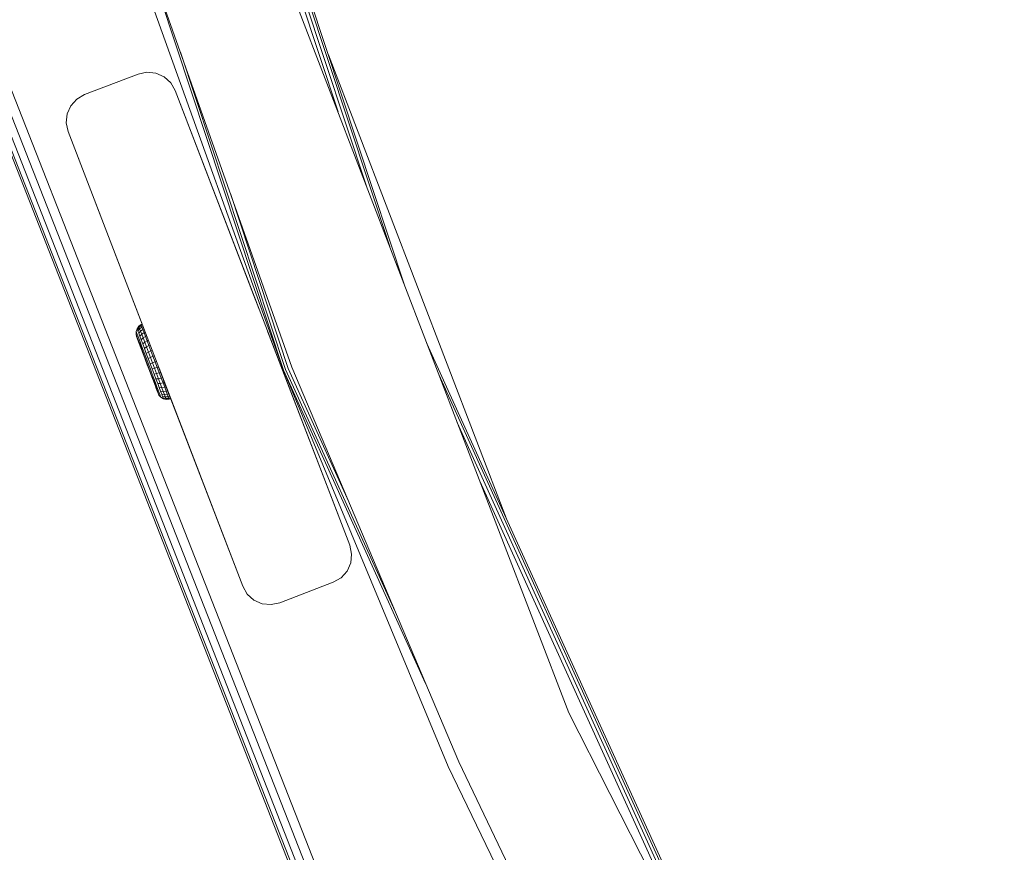
# Model space of a CAD drawing. Units: millimetres. Extents: x 1746 to 578302, y -1972 to 596964.
# Drawn here: x 4080 to 4252, y 3190 to 3336 of the extents above; entities that cross this region are included whole.
import ezdxf

# ---------------------------------------------------------------- set-up
doc = ezdxf.new("R2010")
doc.units = ezdxf.units.MM
doc.layers.add('Контур', color=7, linetype='Continuous', lineweight=15)

msp = doc.modelspace()

# ---------------------------------------------------------------- linework, layer by layer
at = {"layer": 'Контур'}
for p, q in [((4097.579, 3440.182), (4147.49, 3289.311)), ((4099.136, 3434.372), (4144.846, 3296.197)), ((4101.521, 3425.47), (4140.797, 3306.747)), ((4104.447, 3414.55), (4135.829, 3319.689)), ((4176.078, 3214.835), (4116.079, 3371.138)), ((4096.107, 3364.648), (4127.741, 3275.162)), ((4094.205, 3364.031), (4126.314, 3274.604)), ((4094.205, 3364.03), (4126.314, 3274.604)), ((4102.625, 3346.211), (4126.314, 3274.604)), ((4068.433, 3341.833), (4131.309, 3181.748)), ((4069.695, 3342.254), (4132.52, 3182.299)), ((4071.243, 3342.771), (4134.006, 3182.973)), ((4129.481, 3182.947), (4067.324, 3341.463)), ((4067.61, 3341.558), (4130.518, 3181.389)), ((4108.318, 3330.105), (4126.637, 3274.731)), ((4134.148, 3329.64), (4165.22, 3248.695)), ((4100.95, 3326.305), (4091.614, 3322.721)), ((4100.95, 3326.305), (4102.48, 3326.63)), ((4102.48, 3326.63), (4104.036, 3326.467)), ((4104.036, 3326.467), (4105.465, 3325.831)), ((4105.465, 3325.831), (4106.628, 3324.784)), ((4107.41, 3323.429), (4106.628, 3324.784)), ((4137.871, 3244.075), (4107.41, 3323.429)), ((4107.41, 3323.429), (4122.013, 3285.386)), ((4107.41, 3323.429), (4121.386, 3287.019)), ((4089.213, 3320.777), (4090.26, 3321.939)), ((4090.26, 3321.939), (4091.614, 3322.721)), ((4088.577, 3319.348), (4089.213, 3320.777)), ((4088.413, 3317.792), (4088.577, 3319.348)), ((4088.738, 3316.262), (4088.413, 3317.792)), ((4088.738, 3316.261), (4088.657, 3316.646)), ((4088.738, 3316.262), (4088.738, 3316.261)), ((4088.738, 3316.262), (4119.2, 3236.907)), ((4088.738, 3316.262), (4102.219, 3281.142)), ((4088.738, 3316.261), (4101.631, 3282.674)), ((4117.04, 3305.432), (4127.133, 3274.924)), ((4121.386, 3287.019), (4121.41, 3286.958)), ((4122.013, 3285.386), (4122.161, 3285)), ((4100.597, 3281.383), (4100.753, 3281.864)), ((4100.753, 3281.864), (4101.045, 3282.278)), ((4100.753, 3281.864), (4100.805, 3281.727)), ((4101.099, 3282.135), (4100.805, 3281.727)), ((4100.907, 3281.457), (4100.805, 3281.727)), ((4100.907, 3281.457), (4101.205, 3281.854)), ((4101.045, 3282.278), (4101.445, 3282.588)), ((4101.045, 3282.278), (4101.099, 3282.135)), ((4101.5, 3282.442), (4101.099, 3282.135)), ((4101.205, 3281.854), (4101.099, 3282.135)), ((4101.205, 3281.854), (4101.609, 3282.155)), ((4101.361, 3281.439), (4101.205, 3281.854)), ((4101.361, 3281.439), (4101.768, 3281.731)), ((4101.631, 3282.674), (4101.445, 3282.588)), ((4101.445, 3282.588), (4101.5, 3282.442)), ((4101.687, 3282.529), (4101.5, 3282.442)), ((4101.609, 3282.155), (4101.5, 3282.442)), ((4101.798, 3282.241), (4101.609, 3282.155)), ((4101.768, 3281.731), (4101.609, 3282.155)), ((4101.96, 3281.818), (4101.768, 3281.731)), ((4101.976, 3281.181), (4101.768, 3281.731)), ((4100.59, 3280.877), (4100.597, 3281.383)), ((4100.679, 3280.518), (4100.59, 3280.877)), ((4100.59, 3280.877), (4100.59, 3280.877)), ((4100.59, 3280.876), (4100.59, 3280.877)), ((4100.679, 3280.518), (4100.59, 3280.877)), ((4100.634, 3280.759), (4100.59, 3280.877)), ((4100.597, 3281.383), (4100.645, 3281.254)), ((4100.634, 3280.759), (4100.723, 3280.525)), ((4100.741, 3281.001), (4100.645, 3281.254)), ((4100.679, 3280.518), (4100.72, 3280.411)), ((4100.679, 3280.518), (4101.144, 3279.286)), ((4100.679, 3280.518), (4100.72, 3280.412)), ((4100.679, 3280.518), (4101.144, 3279.286)), ((4100.72, 3280.412), (4100.813, 3280.165)), ((4100.72, 3280.411), (4100.813, 3280.165)), ((4100.852, 3280.18), (4100.723, 3280.525)), ((4100.882, 3280.628), (4100.741, 3281.001)), ((4100.813, 3280.165), (4100.955, 3279.786)), ((4100.813, 3280.165), (4100.955, 3279.787)), ((4101.021, 3279.733), (4100.852, 3280.18)), ((4101.064, 3280.143), (4100.882, 3280.628)), ((4101.056, 3281.06), (4100.907, 3281.457)), ((4101.056, 3281.06), (4101.361, 3281.439)), ((4101.251, 3280.544), (4101.056, 3281.06)), ((4101.285, 3279.558), (4101.064, 3280.143)), ((4101.251, 3280.544), (4101.564, 3280.901)), ((4101.485, 3279.922), (4101.251, 3280.544)), ((4101.564, 3280.901), (4101.361, 3281.439)), ((4101.485, 3279.922), (4101.809, 3280.251)), ((4101.755, 3279.206), (4101.485, 3279.922)), ((4101.564, 3280.901), (4101.976, 3281.181)), ((4101.809, 3280.251), (4101.564, 3280.901)), ((4101.809, 3280.251), (4102.226, 3280.517)), ((4102.09, 3279.504), (4101.809, 3280.251)), ((4102.171, 3281.268), (4101.976, 3281.181)), ((4102.226, 3280.517), (4101.976, 3281.181)), ((4102.426, 3280.604), (4102.226, 3280.517)), ((4102.514, 3279.754), (4102.226, 3280.517)), ((4123.53, 3281.436), (4123.601, 3281.249)), ((4123.601, 3281.249), (4123.819, 3280.681)), ((4137.871, 3244.075), (4123.819, 3280.681)), ((4100.955, 3279.787), (4101.144, 3279.286)), ((4100.955, 3279.786), (4101.144, 3279.286)), ((4101.225, 3279.193), (4101.021, 3279.733)), ((4101.144, 3279.286), (4101.373, 3278.679)), ((4101.144, 3279.286), (4102.119, 3276.699)), ((4101.144, 3279.286), (4101.373, 3278.679)), ((4101.144, 3279.286), (4102.119, 3276.699)), ((4101.459, 3278.572), (4101.225, 3279.193)), ((4101.538, 3278.886), (4101.285, 3279.558)), ((4101.373, 3278.679), (4101.635, 3277.982)), ((4101.373, 3278.679), (4101.635, 3277.982)), ((4101.718, 3277.884), (4101.459, 3278.572)), ((4101.819, 3278.141), (4101.538, 3278.886)), ((4101.755, 3279.206), (4102.09, 3279.504)), ((4102.054, 3278.413), (4101.755, 3279.206)), ((4102.121, 3277.34), (4101.819, 3278.141)), ((4102.054, 3278.413), (4102.402, 3278.677)), ((4102.375, 3277.561), (4102.054, 3278.413)), ((4102.09, 3279.504), (4102.514, 3279.754)), ((4102.402, 3278.677), (4102.09, 3279.504)), ((4102.402, 3278.677), (4102.832, 3278.908)), ((4102.737, 3277.787), (4102.402, 3278.677)), ((4102.719, 3279.841), (4102.514, 3279.754)), ((4102.832, 3278.908), (4102.514, 3279.754)), ((4103.043, 3278.996), (4102.832, 3278.908)), ((4103.175, 3277.999), (4102.832, 3278.908)), ((4151.332, 3279.302), (4217.252, 3134.027)), ((4101.635, 3277.982), (4101.924, 3277.215)), ((4101.635, 3277.982), (4102.182, 3276.531)), ((4101.635, 3277.982), (4101.924, 3277.216)), ((4101.635, 3277.982), (4102.182, 3276.531)), ((4101.996, 3277.145), (4101.718, 3277.884)), ((4101.919, 3277.229), (4102.303, 3276.209)), ((4101.919, 3277.228), (4102.303, 3276.209)), ((4101.924, 3277.216), (4102.231, 3276.402)), ((4101.924, 3277.215), (4102.231, 3276.401)), ((4102.288, 3276.37), (4101.996, 3277.145)), ((4102.042, 3276.902), (4102.051, 3276.879)), ((4102.042, 3276.902), (4102.051, 3276.879)), ((4102.119, 3276.699), (4102.051, 3276.879)), ((4102.119, 3276.699), (4102.051, 3276.879)), ((4102.193, 3276.502), (4102.119, 3276.699)), ((4102.193, 3276.502), (4102.119, 3276.699)), ((4102.437, 3276.502), (4102.121, 3277.34)), ((4102.375, 3277.561), (4102.737, 3277.787)), ((4102.711, 3276.668), (4102.375, 3277.561)), ((4102.437, 3276.502), (4102.76, 3275.644)), ((4102.711, 3276.668), (4103.088, 3276.856)), ((4102.711, 3276.668), (4103.056, 3275.755)), ((4102.737, 3277.787), (4103.175, 3277.999)), ((4103.088, 3276.856), (4102.737, 3277.787)), ((4103.088, 3276.856), (4103.534, 3277.047)), ((4103.088, 3276.856), (4103.447, 3275.903)), ((4103.392, 3278.087), (4103.175, 3277.999)), ((4103.534, 3277.047), (4103.175, 3277.999)), ((4103.758, 3277.135), (4103.534, 3277.047)), ((4103.534, 3277.047), (4103.9, 3276.074)), ((4102.547, 3275.564), (4102.231, 3276.402)), ((4102.547, 3275.563), (4102.231, 3276.401)), ((4102.388, 3275.984), (4102.235, 3276.392)), ((4102.388, 3275.984), (4102.235, 3276.392)), ((4102.239, 3276.381), (4102.303, 3276.209)), ((4102.239, 3276.381), (4102.303, 3276.209)), ((4102.288, 3276.37), (4102.587, 3275.579)), ((4102.303, 3276.209), (4102.463, 3275.787)), ((4102.303, 3276.209), (4102.303, 3276.209)), ((4102.303, 3276.209), (4102.463, 3275.787)), ((4102.303, 3276.209), (4102.303, 3276.209)), ((4102.388, 3275.984), (4102.463, 3275.787)), ((4102.388, 3275.984), (4102.463, 3275.787)), ((4102.463, 3275.787), (4102.463, 3275.787)), ((4102.463, 3275.787), (4102.631, 3275.34)), ((4102.463, 3275.787), (4102.463, 3275.787)), ((4102.463, 3275.787), (4102.631, 3275.34)), ((4102.547, 3275.564), (4102.863, 3274.725)), ((4102.547, 3275.563), (4102.863, 3274.725)), ((4102.705, 3275.143), (4102.547, 3275.563)), ((4102.705, 3275.143), (4102.547, 3275.563)), ((4102.587, 3275.579), (4102.885, 3274.787)), ((4102.631, 3275.34), (4102.631, 3275.34)), ((4102.631, 3275.34), (4102.776, 3274.955)), ((4102.705, 3275.143), (4102.631, 3275.34)), ((4103.018, 3274.314), (4102.631, 3275.34)), ((4102.631, 3275.34), (4102.631, 3275.34)), ((4102.631, 3275.34), (4102.776, 3274.955)), ((4102.705, 3275.143), (4102.631, 3275.34)), ((4103.018, 3274.314), (4102.631, 3275.34)), ((4103.018, 3274.314), (4102.705, 3275.143)), ((4103.018, 3274.314), (4102.705, 3275.143)), ((4103.169, 3273.911), (4102.748, 3275.03)), ((4103.169, 3273.911), (4102.748, 3275.03)), ((4102.76, 3275.644), (4103.083, 3274.786)), ((4102.863, 3274.725), (4103.169, 3273.911)), ((4102.863, 3274.725), (4103.169, 3273.911)), ((4102.866, 3274.716), (4102.923, 3274.565)), ((4102.866, 3274.716), (4102.923, 3274.565)), ((4103.177, 3274.012), (4102.885, 3274.787)), ((4103.447, 3275.903), (4103.056, 3275.755)), ((4103.056, 3275.755), (4103.4, 3274.842)), ((4103.399, 3273.948), (4103.083, 3274.786)), ((4103.4, 3274.842), (4103.806, 3274.95)), ((4103.736, 3273.95), (4103.4, 3274.842)), ((4103.9, 3276.074), (4103.447, 3275.903)), ((4103.447, 3275.903), (4103.806, 3274.95)), ((4103.806, 3274.95), (4104.267, 3275.1)), ((4104.157, 3274.019), (4103.806, 3274.95)), ((4104.132, 3276.161), (4103.9, 3276.074)), ((4103.9, 3276.074), (4104.267, 3275.1)), ((4104.505, 3275.187), (4104.267, 3275.1)), ((4104.626, 3274.148), (4104.267, 3275.1)), ((4119.2, 3236.907), (4104.437, 3275.365)), ((4104.503, 3275.192), (4104.505, 3275.187)), ((4104.596, 3274.951), (4104.505, 3275.188)), ((4104.865, 3274.232), (4104.505, 3275.187)), ((4105.209, 3273.321), (4104.506, 3275.186)), ((4104.865, 3274.232), (4104.506, 3275.186)), ((4104.596, 3274.95), (4104.508, 3275.179)), ((4105.191, 3273.4), (4104.51, 3275.176)), ((4119.2, 3236.907), (4104.596, 3274.951)), ((4104.93, 3274.081), (4104.596, 3274.95)), ((4105.096, 3273.649), (4104.596, 3274.95)), ((4126.637, 3274.731), (4145.807, 3232.484)), ((4127.133, 3274.924), (4137.694, 3251.648)), ((4156.894, 3206.294), (4127.741, 3275.162)), ((4102.923, 3274.565), (4102.935, 3274.533)), ((4102.923, 3274.565), (4102.923, 3274.565)), ((4102.975, 3274.427), (4102.923, 3274.565)), ((4102.971, 3274.438), (4102.923, 3274.565)), ((4102.923, 3274.565), (4102.935, 3274.533)), ((4102.923, 3274.565), (4102.923, 3274.565)), ((4102.975, 3274.428), (4102.923, 3274.565)), ((4102.971, 3274.438), (4102.923, 3274.565)), ((4103.123, 3274.035), (4103.018, 3274.314)), ((4103.123, 3274.035), (4103.018, 3274.314)), ((4103.169, 3273.911), (4103.458, 3273.145)), ((4103.169, 3273.911), (4103.458, 3273.145)), ((4103.455, 3273.273), (4103.177, 3274.012)), ((4103.317, 3273.52), (4103.221, 3273.774)), ((4103.317, 3273.521), (4103.221, 3273.774)), ((4103.447, 3273.176), (4103.317, 3273.521)), ((4103.447, 3273.175), (4103.317, 3273.52)), ((4103.35, 3273.433), (4103.317, 3273.519)), ((4103.35, 3273.433), (4103.317, 3273.519)), ((4103.95, 3271.84), (4103.327, 3273.493)), ((4103.95, 3271.84), (4103.327, 3273.493)), ((4103.701, 3273.147), (4103.399, 3273.948)), ((4103.715, 3272.585), (4103.455, 3273.273)), ((4103.458, 3273.145), (4103.721, 3272.448)), ((4103.458, 3273.145), (4103.721, 3272.448)), ((4103.982, 3272.402), (4103.701, 3273.147)), ((4103.736, 3273.95), (4104.157, 3274.019)), ((4104.057, 3273.097), (4103.736, 3273.95)), ((4104.057, 3273.097), (4104.493, 3273.129)), ((4104.356, 3272.304), (4104.057, 3273.097)), ((4104.157, 3274.019), (4104.626, 3274.148)), ((4104.493, 3273.129), (4104.157, 3274.019)), ((4104.493, 3273.129), (4104.969, 3273.239)), ((4104.804, 3272.302), (4104.493, 3273.129)), ((4104.865, 3274.232), (4104.626, 3274.148)), ((4104.969, 3273.239), (4104.626, 3274.148)), ((4105.209, 3273.321), (4104.865, 3274.232)), ((4104.865, 3274.232), (4105.209, 3273.321)), ((4105.148, 3273.514), (4104.93, 3274.081)), ((4105.209, 3273.321), (4104.969, 3273.239)), ((4105.287, 3272.394), (4104.969, 3273.239)), ((4105.223, 3273.317), (4105.148, 3273.514)), ((4105.223, 3273.317), (4105.199, 3273.381)), ((4105.528, 3272.473), (4105.209, 3273.321)), ((4119.2, 3236.907), (4105.223, 3273.317)), ((4105.817, 3271.708), (4105.319, 3273.027)), ((4126.313, 3274.605), (4126.314, 3274.604)), ((4155.067, 3205.48), (4126.314, 3274.604)), ((4126.314, 3274.604), (4126.314, 3274.602)), ((4155.067, 3205.48), (4126.314, 3274.604)), ((4126.314, 3274.604), (4151.103, 3219.972)), ((4153.423, 3273.853), (4213.773, 3140.856)), ((4103.949, 3271.964), (4103.715, 3272.585)), ((4103.721, 3272.448), (4103.95, 3271.84)), ((4103.721, 3272.448), (4103.95, 3271.84)), ((4104.152, 3271.424), (4103.949, 3271.964)), ((4103.95, 3271.84), (4104.138, 3271.34)), ((4103.95, 3271.84), (4104.138, 3271.34)), ((4104.235, 3271.73), (4103.982, 3272.402)), ((4104.281, 3270.961), (4104.041, 3271.598)), ((4104.281, 3270.962), (4104.041, 3271.598)), ((4104.138, 3271.34), (4104.281, 3270.961)), ((4104.138, 3271.34), (4104.281, 3270.962)), ((4104.321, 3270.977), (4104.152, 3271.424)), ((4104.456, 3271.144), (4104.235, 3271.73)), ((4104.356, 3272.304), (4104.804, 3272.302)), ((4104.626, 3271.589), (4104.356, 3272.304)), ((4104.626, 3271.589), (4105.086, 3271.555)), ((4104.86, 3270.966), (4104.626, 3271.589)), ((4104.804, 3272.302), (4105.287, 3272.394)), ((4105.086, 3271.555), (4104.804, 3272.302)), ((4105.086, 3271.555), (4105.575, 3271.63)), ((4105.331, 3270.905), (4105.086, 3271.555)), ((4105.528, 3272.473), (4105.287, 3272.394)), ((4105.575, 3271.63), (4105.287, 3272.394)), ((4106.599, 3269.631), (4105.363, 3272.912)), ((4106.275, 3270.49), (4105.452, 3272.675)), ((4105.817, 3271.708), (4105.528, 3272.473)), ((4105.817, 3271.708), (4105.575, 3271.63)), ((4105.825, 3270.966), (4105.575, 3271.63)), ((4106.068, 3271.042), (4105.817, 3271.708)), ((4104.281, 3270.962), (4104.374, 3270.715)), ((4104.334, 3270.821), (4104.281, 3270.962)), ((4104.281, 3270.961), (4104.374, 3270.715)), ((4104.334, 3270.821), (4104.281, 3270.961)), ((4104.321, 3270.977), (4104.451, 3270.632)), ((4104.338, 3270.811), (4104.334, 3270.821)), ((4104.338, 3270.811), (4104.334, 3270.821)), ((4104.374, 3270.715), (4104.414, 3270.608)), ((4104.374, 3270.715), (4104.414, 3270.608)), ((4104.414, 3270.608), (4104.584, 3270.28)), ((4104.414, 3270.608), (4104.584, 3270.28)), ((4104.539, 3270.398), (4104.451, 3270.632)), ((4104.638, 3270.66), (4104.456, 3271.144)), ((4104.539, 3270.398), (4104.584, 3270.28)), ((4104.583, 3270.281), (4104.584, 3270.28)), ((4104.584, 3270.28), (4104.923, 3269.905)), ((4104.584, 3270.28), (4104.923, 3269.905)), ((4104.638, 3270.66), (4104.779, 3270.287)), ((4104.874, 3270.033), (4104.779, 3270.287)), ((4104.86, 3270.966), (4105.331, 3270.905)), ((4105.055, 3270.45), (4104.86, 3270.966)), ((4104.923, 3269.905), (4104.874, 3270.033)), ((4104.923, 3269.905), (4104.922, 3269.905)), ((4104.923, 3269.905), (4105.358, 3269.647)), ((4104.923, 3269.905), (4105.358, 3269.647)), ((4105.055, 3270.45), (4105.534, 3270.367)), ((4105.055, 3270.45), (4105.204, 3270.053)), ((4105.69, 3269.952), (4105.204, 3270.053)), ((4105.306, 3269.783), (4105.204, 3270.053)), ((4105.306, 3269.783), (4105.796, 3269.67)), ((4105.358, 3269.647), (4105.306, 3269.783)), ((4105.331, 3270.905), (4105.825, 3270.966)), ((4105.534, 3270.367), (4105.331, 3270.905)), ((4105.358, 3269.647), (4105.358, 3269.647)), ((4105.358, 3269.647), (4105.85, 3269.528)), ((4105.358, 3269.647), (4105.85, 3269.528)), ((4105.534, 3270.367), (4106.032, 3270.416)), ((4105.534, 3270.367), (4105.69, 3269.952)), ((4106.192, 3269.993), (4105.69, 3269.952)), ((4105.796, 3269.67), (4105.69, 3269.952)), ((4105.796, 3269.67), (4106.301, 3269.705)), ((4105.85, 3269.528), (4105.796, 3269.67)), ((4106.068, 3271.042), (4105.825, 3270.966)), ((4106.032, 3270.416), (4105.825, 3270.966)), ((4105.85, 3269.528), (4106.355, 3269.559)), ((4105.85, 3269.528), (4106.355, 3269.559)), ((4106.275, 3270.49), (4106.032, 3270.416)), ((4106.032, 3270.416), (4106.192, 3269.993)), ((4106.275, 3270.49), (4106.068, 3271.042)), ((4106.435, 3270.065), (4106.192, 3269.993)), ((4106.301, 3269.705), (4106.192, 3269.993)), ((4106.435, 3270.065), (4106.275, 3270.49)), ((4106.544, 3269.777), (4106.301, 3269.705)), ((4106.355, 3269.559), (4106.301, 3269.705)), ((4106.599, 3269.631), (4106.355, 3269.559)), ((4106.599, 3269.631), (4106.355, 3269.559)), ((4106.355, 3269.559), (4106.355, 3269.559)), ((4106.544, 3269.777), (4106.435, 3270.065)), ((4106.599, 3269.631), (4106.544, 3269.777)), ((4106.599, 3269.631), (4106.599, 3269.631)), ((4106.599, 3269.631), (4106.599, 3269.631)), ((4105.85, 3269.528), (4105.85, 3269.528)), ((4156.628, 3265.505), (4208.441, 3151.32)), ((4160.558, 3255.266), (4201.901, 3164.155)), ((4137.871, 3244.075), (4138.196, 3242.545)), ((4137.871, 3244.075), (4137.871, 3244.074)), ((4137.871, 3244.074), (4138.197, 3242.544)), ((4138.196, 3242.545), (4138.033, 3240.989)), ((4138.033, 3240.988), (4138.197, 3242.544)), ((4138.196, 3242.545), (4138.197, 3242.544)), ((4138.033, 3240.989), (4137.397, 3239.56)), ((4137.397, 3239.559), (4138.033, 3240.988)), ((4138.033, 3240.989), (4138.033, 3240.988)), ((4137.397, 3239.56), (4136.35, 3238.397)), ((4136.35, 3238.397), (4137.397, 3239.559)), ((4137.397, 3239.56), (4137.397, 3239.559)), ((4119.2, 3236.907), (4119.982, 3235.553)), ((4119.2, 3236.907), (4119.2, 3236.907)), ((4119.2, 3236.907), (4119.982, 3235.552)), ((4134.995, 3237.615), (4125.659, 3234.031)), ((4125.659, 3234.031), (4134.995, 3237.614)), ((4136.35, 3238.397), (4134.995, 3237.615)), ((4134.995, 3237.614), (4136.35, 3238.397)), ((4134.995, 3237.615), (4134.995, 3237.614)), ((4136.35, 3238.397), (4136.35, 3238.397)), ((4121.144, 3234.506), (4119.982, 3235.553)), ((4119.982, 3235.553), (4119.982, 3235.552)), ((4119.982, 3235.552), (4121.144, 3234.505)), ((4122.573, 3233.87), (4121.144, 3234.506)), ((4121.144, 3234.506), (4121.144, 3234.505)), ((4121.144, 3234.505), (4122.574, 3233.869)), ((4124.129, 3233.706), (4122.573, 3233.87)), ((4122.573, 3233.87), (4122.574, 3233.869)), ((4122.574, 3233.869), (4124.129, 3233.706)), ((4124.129, 3233.706), (4125.659, 3234.031)), ((4125.659, 3234.031), (4124.129, 3233.706)), ((4124.129, 3233.706), (4124.129, 3233.706)), ((4125.659, 3234.031), (4125.659, 3234.031)), ((4252.087, 3065.661), (4176.078, 3214.835)), ((4156.894, 3206.294), (4199.032, 3118.05)), ((4155.067, 3205.48), (4197.673, 3117.344)), ((4155.067, 3205.48), (4197.673, 3117.344))]:
    msp.add_line(p, q, dxfattribs=at)

doc.saveas('drawing.dxf')
